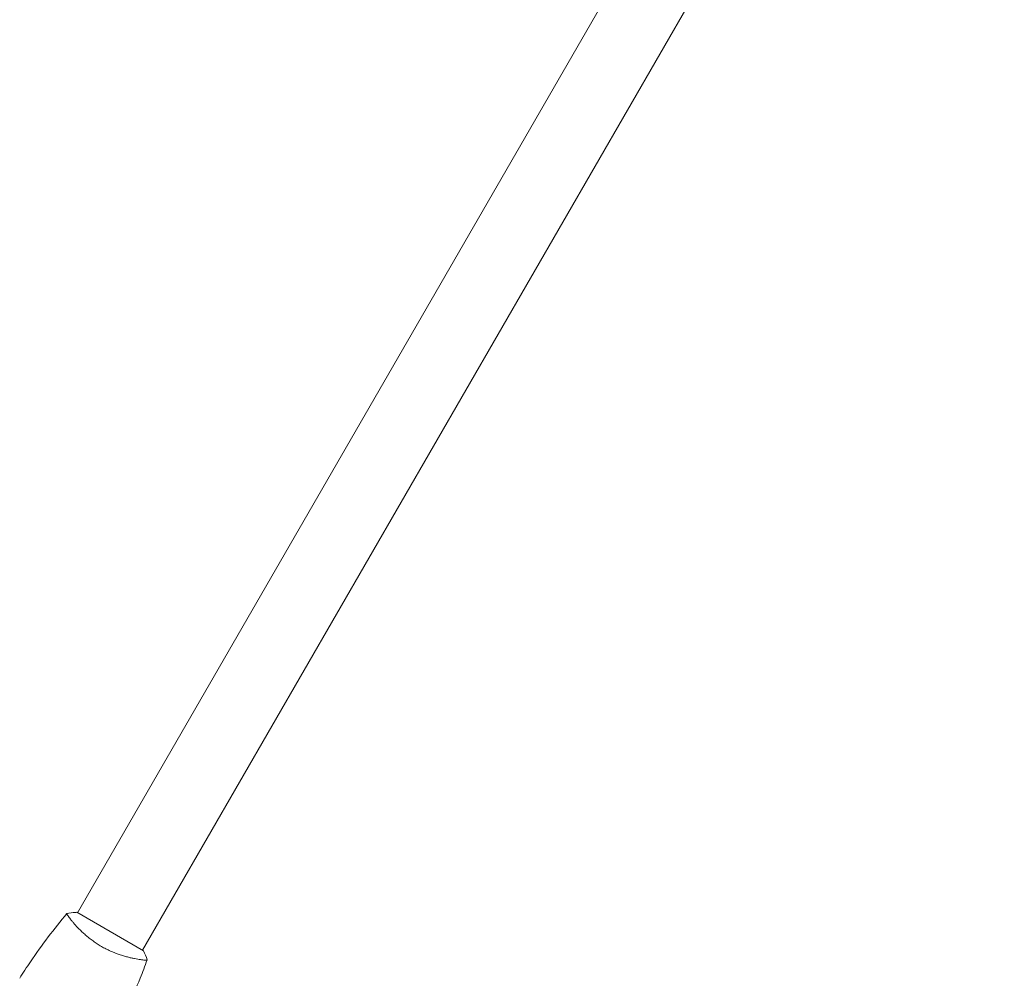
# Model space of a CAD drawing. Units: millimetres. Extents: x -10503 to 10500, y -6894 to 6896.
# Drawn here: x -4721 to -4222, y -1310 to -824 of the extents above; entities that cross this region are included whole.
import ezdxf

# ---------------------------------------------------------------- set-up
doc = ezdxf.new("R2010")
doc.units = ezdxf.units.MM
doc.header["$LTSCALE"] = 20
doc.layers.add('2d', color=230, linetype='Continuous')

msp = doc.modelspace()

# ---------------------------------------------------------------- linework, layer by layer
at = {"layer": '2d', "lineweight": 0}
for p, q in [((-4254.57, -520.21, -0.5), (-4691.57, -1277.12, -0.5)), ((-4221.66, -539.21, -0.5), (-4658.66, -1296.12, -0.5)), ((-4658.23, -1296.37, -0.5), (-4692, -1276.87, -0.5)), ((-4694.16, -1281.61, -0.5), (-4694.16, -1281.61, -0.5)), ((-4661.26, -1300.61, -0.5), (-4661.26, -1300.61, -0.5))]:
    msp.add_line(p, q, dxfattribs=at)
for points, knots in [([(-4720.93, -1310.32, -0.5), (-4719.16, -1307.52, -0.5), (-4717.35, -1304.74, -0.5), (-4712.59, -1297.71, -0.5), (-4709.58, -1293.49, -0.5), (-4703.4, -1285.33, -0.5), (-4700.26, -1281.38, -0.5), (-4697.01, -1277.52, -0.5)], [0, 0, 0, 0, 10.001335, 10.001335, 25.652861, 25.652861, 40.904303, 40.904303, 40.904303, 40.904303]), ([(-4679.48, -1294.18, -0.5), (-4680.23, -1293.75, -0.5), (-4680.96, -1293.3, -0.5), (-4682.38, -1292.38, -0.5), (-4683.07, -1291.9, -0.5), (-4684.08, -1291.17, -0.5), (-4684.41, -1290.92, -0.5), (-4685.07, -1290.43, -0.5), (-4685.39, -1290.17, -0.5), (-4686.34, -1289.42, -0.5), (-4686.94, -1288.91, -0.5), (-4688.1, -1287.9, -0.5), (-4688.65, -1287.4, -0.5), (-4689.71, -1286.41, -0.5), (-4690.22, -1285.91, -0.5), (-4691.66, -1284.46, -0.5), (-4692.5, -1283.54, -0.5), (-4693.62, -1282.26, -0.5), (-4693.97, -1281.85, -0.5), (-4694.61, -1281.07, -0.5), (-4694.9, -1280.71, -0.5), (-4695.69, -1279.7, -0.5), (-4696.11, -1279.12, -0.5), (-4696.57, -1278.43, -0.5), (-4696.7, -1278.24, -0.5), (-4696.89, -1277.91, -0.5), (-4696.95, -1277.78, -0.5), (-4697, -1277.64, -0.5), (-4697.01, -1277.6, -0.5), (-4697.02, -1277.54, -0.5), (-4697.01, -1277.52, -0.5), (-4696.98, -1277.48, -0.5), (-4696.97, -1277.47, -0.5), (-4696.97, -1277.47, -0.5), (-4696.97, -1277.47, -0.5), (-4696.97, -1277.47, -0.5)], [0.16356818, 0.16356818, 0.16356818, 0.16356818, 0.1661247, 0.1661247, 0.16868122, 0.16868122, 0.16995948, 0.16995948, 0.17123774, 0.17123774, 0.17379425, 0.17379425, 0.17635077, 0.17635077, 0.17890729, 0.17890729, 0.18402032, 0.18402032, 0.18657684, 0.18657684, 0.18913336, 0.18913336, 0.19424639, 0.19424639, 0.19680291, 0.19680291, 0.19935943, 0.19935943, 0.20063769, 0.20063769, 0.20191595, 0.20191595, 0.20447247, 0.20447247, 0.20490292, 0.20490292, 0.20490292, 0.20490292]), ([(-4696.97, -1277.47, -0.5), (-4695.62, -1277.22, -0.5), (-4694.16, -1277.03, -0.5), (-4692.47, -1276.9, -0.5), (-4692.24, -1276.88, -0.5), (-4692, -1276.87, -0.5)], [0, 0, 0, 0, 4.405135, 4.405135, 5.108724, 5.108724, 5.108724, 5.108724]), ([(-4656.26, -1300.97, -0.5), (-4656.26, -1300.97, -0.5), (-4656.26, -1300.97, -0.5), (-4656.27, -1300.97, -0.5), (-4656.27, -1300.99, -0.5), (-4656.29, -1301.04, -0.5), (-4656.31, -1301.05, -0.5), (-4656.36, -1301.08, -0.5), (-4656.4, -1301.09, -0.5), (-4656.66, -1301.13, -0.5), (-4657.04, -1301.13, -0.5), (-4657.86, -1301.07, -0.5), (-4658.18, -1301.04, -0.5), (-4658.89, -1300.97, -0.5), (-4659.29, -1300.92, -0.5), (-4660.57, -1300.74, -0.5), (-4661.56, -1300.57, -0.5), (-4662.95, -1300.3, -0.5), (-4663.24, -1300.24, -0.5), (-4663.82, -1300.11, -0.5), (-4664.12, -1300.05, -0.5), (-4665.03, -1299.84, -0.5), (-4665.66, -1299.68, -0.5), (-4666.96, -1299.34, -0.5), (-4667.63, -1299.15, -0.5), (-4668.67, -1298.84, -0.5), (-4669.02, -1298.73, -0.5), (-4669.74, -1298.5, -0.5), (-4670.1, -1298.38, -0.5), (-4671.92, -1297.76, -0.5), (-4673.41, -1297.18, -0.5), (-4675.69, -1296.16, -0.5), (-4676.46, -1295.8, -0.5), (-4677.98, -1295.02, -0.5), (-4678.73, -1294.61, -0.5), (-4679.48, -1294.18, -0.5)], [0.12220864, 0.12220864, 0.12220864, 0.12220864, 0.12268837, 0.12268837, 0.12524335, 0.12524335, 0.12652085, 0.12652085, 0.12779834, 0.12779834, 0.13290832, 0.13290832, 0.13546331, 0.13546331, 0.1380183, 0.1380183, 0.14312827, 0.14312827, 0.14440577, 0.14440577, 0.14568326, 0.14568326, 0.14823825, 0.14823825, 0.15079324, 0.15079324, 0.15207073, 0.15207073, 0.15334823, 0.15334823, 0.15845821, 0.15845821, 0.16101319, 0.16101319, 0.16356818, 0.16356818, 0.16356818, 0.16356818]), ([(-4656.29, -1301.03, -0.5), (-4657.41, -1304.12, -0.5), (-4658.59, -1307.2, -0.5), (-4661.74, -1315.06, -0.5), (-4663.8, -1319.82, -0.5), (-4668.12, -1329.12, -0.5), (-4670.37, -1333.66, -0.5), (-4672.74, -1338.14, -0.5)], [0.059167, 0.059167, 0.059167, 0.059167, 10.001334, 10.001334, 25.653123, 25.653123, 40.963039, 40.963039, 40.963039, 40.963039])]:
    msp.add_open_spline(points, degree=3, knots=knots, dxfattribs=at)
for points in [[(-4658.23, -1296.37, -0.5), (-4657.47, -1297.89, -0.5), (-4656.8, -1299.48, -0.5), (-4656.26, -1300.97, -0.5)], [(-4656.27, -1300.97, -0.5), (-4656.27, -1300.97, -0.5), (-4656.27, -1300.97, -0.5), (-4656.27, -1300.97, -0.5)]]:
    msp.add_open_spline(points, degree=3, dxfattribs=at)

doc.saveas('drawing.dxf')
